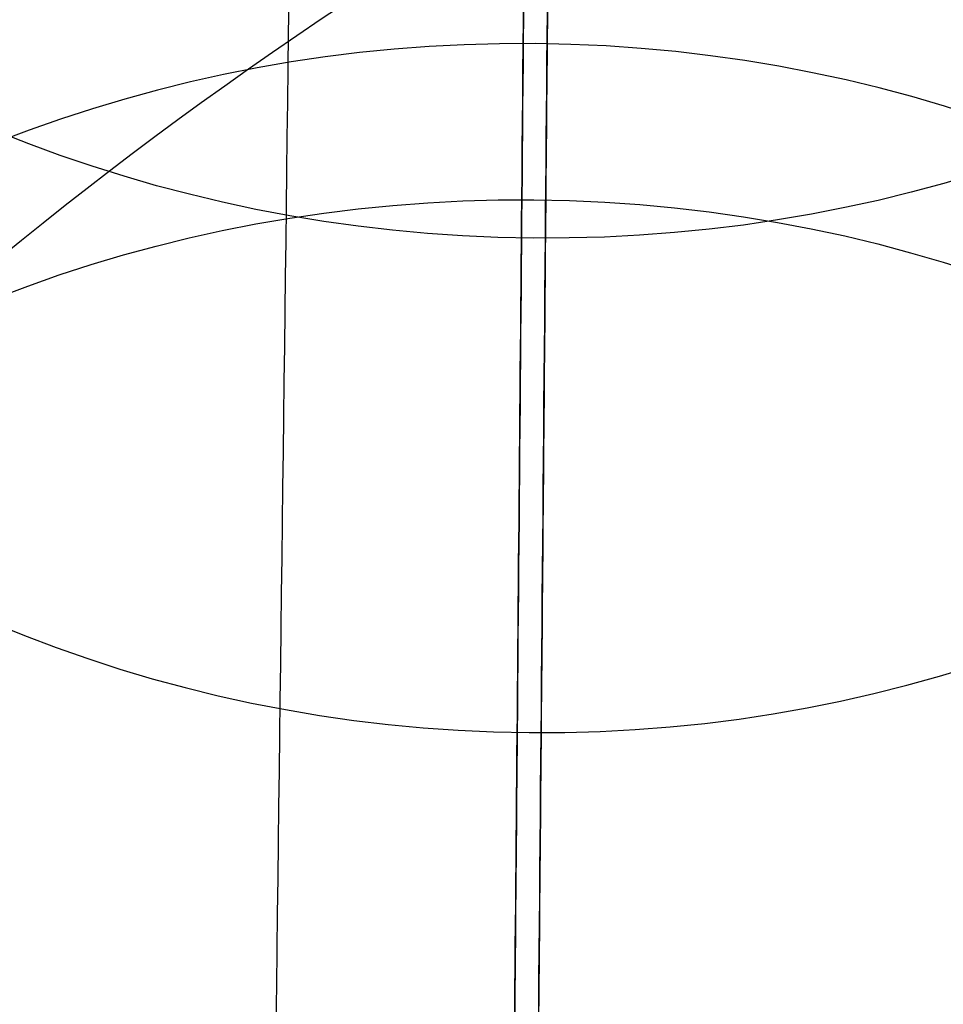
# Model space of a CAD drawing. Units: millimetres. Extents: x 42563 to 43179, y -5030 to -4442.
# Drawn here: x 42621 to 42623, y -4517 to -4516 of the extents above; entities that cross this region are included whole.
import ezdxf

# ---------------------------------------------------------------- set-up
doc = ezdxf.new("R2010")
doc.units = ezdxf.units.MM
doc.layers.add('图层 06', color=7, linetype='Continuous', true_color=0x000000)

msp = doc.modelspace()

# ---------------------------------------------------------------- linework, layer by layer
at = {"layer": '图层 06', "extrusion": (0.9998476951559812, -0.01745240646077983, -3.499602517498257e-12)}
msp.add_lwpolyline([(-3845.502875981692, -55.10263487735445), (-3845.382051036554, -53.73886210238388), (-3843.12857008222, -28.09754686035791), (-3839.31253978635, 2.214649642668737), (-3833.720779266823, 39.06971240924898), (-3827.119379128292, 75.75291456480149), (-3819.463089326998, 112.2305382627993), (-3811.204506806976, 146.988945819925), (-3802.262891880485, 181.5779412325351), (-3784.595711398165, 244.0835440444822), (-3775.618181462627, 272.6374887116384), (-3771.768278013881, 284.0609107501023), (-3767.66795960263, 295.3968587280926), (-3766.11068145969, 299.3617615524794), (-3764.451127322455, 303.2849553645123), (-3763.80302438087, 304.714828600032), (-3763.117174793676, 306.1564094678449), (-3762.398317890431, 307.5817131996949), (-3761.65119300069, 308.9627550273261), (-3761.022513895691, 310.0407498030908), (-3760.694511176499, 310.5723915820878), (-3760.357512334114, 311.0967247444306), (-3759.808786874518, 311.9032561064874), (-3759.476243638681, 312.363722790445), (-3759.133212067492, 312.8164301041736), (-3758.861879263779, 313.1585440033354), (-3758.583267483971, 313.4953841469796), (-3758.297393972948, 313.8260756769231), (-3758.00427597559, 314.1497437349821), (-3757.772144177897, 314.3951726933), (-3757.537442935521, 314.6336710986379), (-3757.298006290115, 314.8674152866851), (-3757.051668283333, 315.0985815931307), (-3756.805856862281, 315.3194852747854), (-3756.556534716712, 315.5356640441382), (-3756.046434077885, 315.9551824061233), (-3755.730275863688, 316.2012658637657), (-3755.408712457125, 316.4417157873014), (-3755.082673085788, 316.6760634292089), (-3754.753086977269, 316.9038400419669), (-3754.350449780123, 317.1703669027273), (-3753.942249117154, 317.4282922771761), (-3753.266559362544, 317.8300225468999), (-3752.867020567541, 318.0536517935475), (-3752.463012662358, 318.2697768814978), (-3752.054971645443, 318.4781877927304), (-3751.643333515242, 318.6786745092251), (-3751.214595704454, 318.8774051689142), (-3750.781434548949, 319.0683264342049), (-3750.344345498361, 319.2515337005069), (-3749.903824002323, 319.4271223632298), (-3749.014465472423, 319.7558254595773), (-3748.117322556315, 320.0551988865246), (-3747.184474322807, 320.3351056121511), (-3746.242401604709, 320.5878263126474), (-3745.293601316924, 320.814060947222), (-3744.340570374358, 321.0145094750835), (-3743.349092913985, 321.1958652064743), (-3742.356005577313, 321.3498753133119), (-3741.361059199314, 321.4763333617939), (-3740.364004614963, 321.5750329181175), (-3739.364592659231, 321.6457675484803), (-3738.362574167092, 321.6883308190798), (-3737.357699973519, 321.7025162961134), (-3736.349720913484, 321.6881175457786), (-3735.258604997427, 321.6402897458855), (-3734.172446616361, 321.5595011730923), (-3733.09113371323, 321.4463351265231), (-3732.014554230975, 321.3013749053022), (-3730.942596112539, 321.1252038085534), (-3729.875147300861, 320.9184051354011), (-3728.812095738885, 320.6815621849692), (-3727.753329369553, 320.4152582563819), (-3726.602136092648, 320.0917699496817), (-3725.451556760445, 319.7342346316531), (-3724.304888266651, 319.3447838156969), (-3723.165427504967, 318.9255490152143), (-3722.036471369098, 318.4786617436061), (-3720.921316752745, 318.0062535142732), (-3719.823260549615, 317.5104558406167), (-3718.745599653408, 316.9934002360375), (-3717.695537849564, 316.4592991054182), (-3716.648674085541, 315.8955472734735), (-3715.609544840613, 315.3030900963556), (-3714.582686594052, 314.6828729302167), (-3713.572635825131, 314.0358411312091), (-3712.583929013123, 313.362940055485), (-3711.621102637302, 312.6651150591967), (-3710.688693176938, 311.9433114984965), (-3709.856820910955, 311.2550162128189), (-3709.047057895325, 310.5393023821524), (-3708.262101420255, 309.7965050181319), (-3707.879768538621, 309.4150547022498), (-3707.504648775956, 309.0269591323923), (-3706.836802010645, 308.2983116414397), (-3706.512084872472, 307.9245740436326), (-3706.194119992156, 307.5447704070851), (-3705.883368440854, 307.1590581289076), (-3705.580291289716, 306.7675946062101), (-3705.285349609895, 306.3705372361029), (-3704.999004472544, 305.968043415696), (-3704.740495938204, 305.5885537448008), (-3704.489479106966, 305.2038999973616), (-3704.246174633973, 304.8143228272458), (-3704.010803174372, 304.4200628883207), (-3703.797926100688, 304.0470838874373), (-3703.59198958538, 303.6696701922396), (-3703.393422062183, 303.2883295033498), (-3703.202651964828, 302.9035695213902), (-3702.924468688044, 302.3041122554303), (-3702.665810769043, 301.6959749106366), (-3702.456837251122, 301.1582299987782), (-3702.342108246035, 300.8400597956123), (-3702.233432630466, 300.519772716937), (-3702.130279225316, 300.1954621607105), (-3702.032541139974, 299.8660079091799), (-3701.942693916157, 299.5385706596493), (-3701.859766665312, 299.2093131904695), (-3701.743575714531, 298.6907964771755), (-3701.673026130903, 298.3333062959395), (-3701.60960098929, 297.9747220924273), (-3701.552932768169, 297.6150047987667), (-3701.502653946024, 297.2541153470854), (-3701.444221011207, 296.7645906930537), (-3701.395943738388, 296.2730027648948), (-3701.357137158428, 295.7805690613395), (-3701.327116302187, 295.2885070811186), (-3701.301781395434, 294.7018199731751), (-3701.286784950927, 294.1132834802941), (-3701.2844055497, 292.9373704442746), (-3701.326587517906, 291.4272702304067), (-3701.410119953994, 289.8868374163757), (-3701.660938578306, 286.8440351087245), (-3702.131162728801, 282.619770195378), (-3703.579296755168, 272.2401173596344), (-3717.961732014292, 189.9225437497257), (-3763.232243867893, -57.4730092207688), (-3765.56283316889, -68.82690351356733), (-3768.092315113196, -80.13911218530345), (-3769.482507382548, -85.8410728673755), (-3770.938120666386, -91.37591487525813), (-3772.508333811998, -96.81488499036354), (-3774.244598025627, -102.2031455460685), (-3775.186221701418, -104.8639306840433), (-3776.194408952784, -107.5192536074318), (-3777.272052556414, -110.1470007229145), (-3778.422045288996, -112.7250584371722), (-3779.035292122311, -114.0096286305275), (-3779.674284851641, -115.2846532226896), (-3780.340377691441, -116.5475707277186), (-3781.034924856167, -117.7958196596748), (-3781.759280560273, -119.0268385326183), (-3782.514799018214, -120.2380658606095), (-3783.302834444447, -121.4269401577086), (-3784.124741053425, -122.5908999379758), (-3784.997572812937, -123.7479378803613), (-3785.897397980519, -124.8618685465768), (-3786.827255281885, -125.9354581340628), (-3787.304395584522, -126.4579894599823), (-3787.790183442749, -126.9714728402597), (-3788.284998697281, -127.476254049575), (-3788.789221188827, -127.9726788626082), (-3789.303230758109, -128.4610930540394), (-3789.827407245836, -128.9418423985487), (-3790.90778033949, -129.8817296455218), (-3792.033379195504, -130.795106800968), (-3792.808661519758, -131.3893400066977), (-3793.594646949299, -131.9650140232833), (-3794.391112040415, -132.5223970548633), (-3795.197833349399, -133.061757305576), (-3796.014587432541, -133.5833629795598), (-3796.841150846131, -134.0874822809531), (-3797.677300146461, -134.5743834138943), (-3798.522811889819, -135.044334582522), (-3799.3774626325, -135.4976039909744), (-3800.241028930791, -135.93445984339), (-3801.113287340985, -136.3551703439071), (-3801.994014419372, -136.7600036966642), (-3802.882986722244, -137.1492281057997), (-3803.779980805889, -137.523111775452), (-3805.597140540666, -138.2259297128606), (-3807.424925901314, -138.8643834869594), (-3809.272204417718, -139.4457026925526), (-3811.136474339027, -139.9724980446193), (-3813.015233914393, -140.4473802581386), (-3814.905981392972, -140.8729600480894), (-3816.806215023913, -141.2518481294507), (-3818.71343305637, -141.5866552172016), (-3820.625133739499, -141.8799920263211), (-3822.259285517604, -142.0990450110016), (-3823.880677643169, -142.2871644718615), (-3827.148533905807, -142.5795186336072), (-3830.4237525539, -142.7684827860932), (-3833.702719324697, -142.8740363732135), (-3840.260634452491, -142.9121434274984), (-3873.012088631339, -141.9222477640559), (-4181.41926295134, -126.107776657766), (-4199.362867894006, -124.8291347811858), (-4217.281504042846, -123.2384236294667), (-4227.180437796193, -122.0949510461478), (-4232.152346252846, -121.4116271518689), (-4237.039276407388, -120.6459099009811), (-4240.508935753862, -120.0319969309897), (-4244.000215399688, -119.3416092485903), (-4247.473531851092, -118.5667815823285), (-4250.889301614295, -117.6995486607499), (-4253.533311727713, -116.938604623414), (-4254.848524977186, -116.5224562438603), (-4256.14757150611, -116.0810084953261), (-4257.252798636097, -115.6774392417371), (-4258.352354237559, -115.2460211839441), (-4259.43979520748, -114.78505698505), (-4260.508678442839, -114.2928493081577), (-4261.457045269218, -113.8182584612199), (-4262.389407843909, -113.3129504970112), (-4263.240578416055, -112.8147714771828), (-4264.074833892043, -112.2887567630682), (-4264.715274146577, -111.8568947399432), (-4265.343375506548, -111.4072757809912), (-4265.548249666485, -111.2546452904289), (-4266.179766460069, -110.7641144232336), (-4266.795656713926, -110.2541014945158), (-4267.411115535734, -109.7124122745918), (-4268.010996367011, -109.1535207282318), (-4268.794260227824, -108.379240124346), (-4269.353529441937, -107.7955233457963), (-4270.067434456168, -107.0120685041558), (-4270.759797205998, -106.2095127859143), (-4271.474789397872, -105.3332182223734), (-4272.164703054344, -104.4370457260612), (-4272.863343601114, -103.4726678745408), (-4273.535794344691, -102.4851072512616), (-4274.17983481908, -101.4787784657219), (-4274.793244558292, -100.4580961274196), (-4275.393870870044, -99.39073891745046), (-4275.964021728903, -98.30417572113463), (-4276.501395745319, -97.20104876522598), (-4277.003691529741, -96.08400027647838), (-4277.46736856114, -94.95967316954832), (-4277.895241885642, -93.82257177183641), (-4278.287480721109, -92.67351997438979), (-4278.644254285406, -91.51334166825566), (-4278.965731796394, -90.34286074448124), (-4279.252082471934, -89.16290109411369), (-4279.503475529891, -87.97428660820023), (-4279.720080188126, -86.77784117778805), (-4279.900272921608, -85.58747598635884), (-4280.046568824083, -84.39266990182901), (-4280.159247666478, -83.19431983188628), (-4280.238589219721, -81.99332268421838), (-4280.284873254737, -80.79057536651305), (-4280.298379542455, -79.58697478645803), (-4280.279387853801, -78.383417851741), (-4280.2281779597, -77.18080147004972), (-4280.145984197043, -75.99095274334941), (-4280.032939983748, -74.80289898905576), (-4279.889589308894, -73.61758405667044), (-4279.71647616156, -72.43595179569505), (-4279.514144530821, -71.25894605563121), (-4279.283138405759, -70.08751068598058), (-4279.02400177545, -68.92258953624476), (-4278.737278628975, -67.7651264559254), (-4278.431444859129, -66.64387805435058), (-4278.099418564343, -65.5284770210036), (-4277.741536440378, -64.42000843754299), (-4277.358135182993, -63.31955738562731), (-4276.949551487953, -62.22820894691512), (-4276.516122051014, -61.14704820306495), (-4276.058183567942, -60.07716023573538), (-4275.576072734494, -59.01963012658494), (-4275.088133802076, -58.01192228832929), (-4274.575855896023, -57.01462284060089), (-4274.039181196525, -56.03025447631077), (-4273.478051883762, -55.06133988837), (-4272.917631668855, -54.15018272758725), (-4272.330984600023, -53.25236788048187), (-4271.71851266385, -52.37200254546683), (-4271.080617846925, -51.51319392095512), (-4270.445735547483, -50.71355992611425), (-4269.785440573221, -49.9347784376251), (-4269.135022155443, -49.21572447431421), (-4268.461651556542, -48.51811802589752), (-4267.896988261145, -47.96820765753117), (-4267.316515403831, -47.435012278398), (-4267.161968902324, -47.29841524380191), (-4266.561136906646, -46.78868328606384), (-4265.943252793097, -46.29976102434887), (-4265.623282420029, -46.06005400267476), (-4265.301303219569, -45.82769402071591), (-4264.643269399645, -45.37831889600017), (-4264.522536990471, -45.29924828945826), (-4263.802821543997, -44.84727835719254), (-4263.069469701134, -44.41778770755327), (-4262.166141196136, -43.92645966049541), (-4261.247496645267, -43.46440140991578), (-4260.238118936793, -42.99575659662846), (-4259.214742909196, -42.55852344884664), (-4258.081337383119, -42.11473053234711), (-4256.931136071275, -41.70287229865924), (-4255.770226039609, -41.32212436050104), (-4254.604694354058, -40.97166233059053), (-4253.301575977721, -40.61408872177402), (-4251.987684925162, -40.28699208095777), (-4250.666821057601, -39.98919773913285), (-4249.342784236247, -39.71953102729025), (-4247.747959535211, -39.43046642408721), (-4246.14652285682, -39.17664111371144), (-4244.539635520889, -38.95542393628462), (-4242.928458847229, -38.76418373192845), (-4239.69788276599, -38.46110960291487), (-4236.464085171618, -38.24636944764428), (-4231.883032389993, -38.05644086396153), (-4227.157086613129, -37.96200521296616), (-4217.845748994527, -37.97077665207571), (-4182.082209928091, -39.03164634783597), (-3875.509379852853, -55.84480228220234), (-3855.583127974379, -57.57193133482787), (-3853.907322958138, -57.68327191504986), (-3853.062724099678, -57.7180936852296), (-3852.228569664609, -57.73333743941876), (-3851.450586148786, -57.72649733572114), (-3850.673121704328, -57.69727105447798), (-3849.940742439905, -57.64621206125287), (-3849.573458095805, -57.61025621791033), (-3849.210924000637, -57.56651605479128), (-3847.662697884355, -57.3600766242282, 0.3508910212294175)], format="xyb", close=True, dxfattribs=at)
at = {"layer": '图层 06', "extrusion": (0.003002173570125563, 0.3440150170840406, 0.9389593468167416)}
msp.add_circle((-42659.98039477641, 3989.043429797841, -1150.995433254038), 2.500000124883126, dxfattribs=at)
at = {"layer": '图层 06', "extrusion": (-0.002183520420911395, -0.2502066575740416, -0.9681899920698405)}
msp.add_circle((42659.98039484635, 3988.684229885479, 1121.207225117424), 2.500000172485961, dxfattribs=at)
at = {"layer": '图层 06', "extrusion": (0.002910631472633271, 0.3335253318459631, 0.942736644690059)}
msp.add_circle((-42659.98039463761, 4001.652895355818, -1111.111318222737), 2.500000002429655, dxfattribs=at)
at = {"layer": '图层 06', "extrusion": (-0.002441202889211318, -0.2797341438704973, -0.9600743977846162)}
msp.add_circle((42659.98039497621, 3952.362346921853, 1250.215065102445), 2.500000314048456, dxfattribs=at)
at = {"layer": '图层 06', "extrusion": (0.002839732674485529, 0.3254011342596277, 0.9455718046456785)}
msp.add_circle((-42659.98039462992, 4011.085353017154, -1081.390411473239), 2.499999994546467, dxfattribs=at)
at = {"layer": '图层 06', "extrusion": (-0.002690649737611196, -0.3083179215081251, -0.9512795696749191)}
msp.add_circle((42659.98039467238, 3913.124018087892, 1373.278116416596), 2.500000009015528, dxfattribs=at)
at = {"layer": '图层 06', "extrusion": (0.002783890290686906, 0.3190022308059525, 0.9477498755978158)}
msp.add_circle((-42659.98039440247, 4018.318758486778, -1058.919918055822), 2.49999975947735, dxfattribs=at)
at = {"layer": '图层 06'}
for points, knots in [([(42621.55697827509, -4591.518125696766, -42.25743376330154), (42621.55764439816, -4591.441795555641, -41.29138518563325), (42621.55889934839, -4591.297992502688, -39.52875938715938), (42621.56126166962, -4591.027297298629, -36.42150530655848), (42621.56411862332, -4590.699922829798, -32.93814405875457), (42621.56760213925, -4590.300751446445, -29.03311198073013), (42621.57187424602, -4589.811216500973, -24.56165167092243), (42621.5770501501, -4589.218116635381, -19.47606787058519), (42621.58333122577, -4588.49837664951, -13.63892800760677), (42621.59186617258, -4587.520368620647, -6.04684948815791), (42621.60406884211, -4586.122081192148, 4.267575796555385), (42621.61751281017, -4584.581555037057, 14.94213466555761), (42621.62986621031, -4583.165995593846, 24.29190170394625), (42621.63942815182, -4582.070305622205, 31.30470957641495), (42621.65096653513, -4580.748137851112, 39.49623390467916), (42621.66638956372, -4578.980833821329, 49.99372699418371), (42621.69348450587, -4575.876060983998, 67.41127999213961), (42621.72503279746, -4572.260984828227, 85.91966594802702), (42621.75915432172, -4568.351045427728, 104.3362606271155), (42621.79438015886, -4564.314564298516, 122.3882330632527), (42621.8407228069, -4559.004222817432, 144.5825359826983), (42621.88952663989, -4553.411857470037, 166.4644326651947), (42621.92883104573, -4548.90801866346, 183.4795140626986), (42621.96704595693, -4544.52902357401, 199.7188030522224), (42622.01525633471, -4539.004661463576, 219.5837524418446), (42622.0613221853, -4533.726037828413, 237.6313352040903), (42622.09768703202, -4529.559039126994, 251.3525673855049), (42622.12325403202, -4526.629351111505, 260.7886089297084), (42622.15045189382, -4523.512784838022, 270.5211959908084), (42622.17234454548, -4521.0041354387, 278.101746299525), (42622.18857077345, -4519.14479387903, 283.5708076214278), (42622.2021112626, -4517.5932075054, 288.0248198858672), (42622.21555212121, -4516.053037663718, 292.3136539795246), (42622.22791100521, -4514.636849825657, 296.1116637713678), (42622.23929145989, -4513.332778889189, 299.4596176300775), (42622.24975689019, -4512.133559354416, 302.386195306962), (42622.25991248761, -4510.969843158753, 305.0497608493939), (42622.26973538609, -4509.844250477074, 307.4406844550362), (42622.27951622522, -4508.723477325126, 309.6208252844534), (42622.28980493912, -4507.544507491439, 311.6624846144897), (42622.30091429906, -4506.271500930415, 313.5877084459498), (42622.31150853276, -4505.057521987125, 315.1423087553056), (42622.3201392554, -4504.068539133893, 316.2040053207995), (42622.32469122246, -4503.546935370343, 316.7104475976984), (42622.32724132371, -4503.254722711035, 316.9816486061766), (42622.33093773115, -4502.831156375723, 317.3616616051384), (42622.33719911557, -4502.113672783179, 317.9626537178004), (42622.34708853593, -4500.980457455844, 318.8093857583463), (42622.3601261916, -4499.486490088656, 319.7828953335012), (42622.37313889483, -4497.995381996886, 320.6003189249066), (42622.38616626238, -4496.502593531885, 321.3004510960747), (42622.40194917822, -4494.694050509124, 322.0427165490974), (42622.41935661312, -4492.699356043318, 322.6882650972676), (42622.43786533106, -4490.578467038096, 323.2254551569323), (42622.4568618483, -4488.401681770664, 323.6754609873456), (42622.48100857625, -4485.634740809148, 324.0666702005838), (42622.50997379766, -4482.315655189162, 324.2499073675971), (42622.53974063713, -4478.904713236387, 324.1355260024052), (42622.56998223112, -4475.439369802682, 323.7040297710571), (42622.60096656805, -4471.8889164579, 322.9428124789653), (42622.63222753573, -4468.306764369279, 321.8505484630753), (42622.66337145618, -4464.738024567097, 320.4587795887282), (42622.6935285624, -4461.282362470649, 318.8225673974314), (42622.7225207306, -4457.960189052713, 316.9505433419977), (42622.74711665067, -4455.141775775379, 315.0587231913485), (42622.76579590922, -4453.001344753566, 313.3624279966915), (42622.7824494766, -4451.093034944727, 311.6508971031191), (42622.7962021441, -4449.517135340484, 310.0050471143675), (42622.8079142506, -4448.175060870326, 308.3375026451474), (42622.81561613441, -4447.292512397365, 307.1085303778245), (42622.82239205192, -4446.516069156418, 305.8884597231752), (42622.8284507665, -4445.821809232588, 304.6396745329469), (42622.83333457137, -4445.262180625565, 303.485185054355), (42622.83726829588, -4444.811420443817, 302.4187455324737), (42622.84006804274, -4444.49060122852, 301.5376946168894), (42622.84206762341, -4444.261471979185, 300.8144812825902), (42622.84386887064, -4444.055069493469, 300.0895268897917), (42622.84580739594, -4443.832936494196, 299.1468356340539), (42622.84772607284, -4443.613077900427, 297.8988095144626), (42622.849215274, -4443.442432346556, 296.4162784526543), (42622.8500811537, -4443.343212364797, 294.6852796382032), (42622.85018996543, -4443.330743772687, 292.6432795168556), (42622.84940381817, -4443.420827327414, 290.3855879150605), (42622.84780919005, -4443.603553612067, 287.8873834931617), (42622.84542760141, -4443.876456635207, 285.0976125482418), (42622.84228562115, -4444.236491911014, 282.0294325505844), (42622.83882313089, -4444.633253997816, 279.0107859300365), (42622.83455732775, -4445.122066622087, 275.5150514764878), (42622.82942246999, -4445.710463041216, 271.5388805293958), (42622.82360971767, -4446.376538483094, 267.2382524970084), (42622.81762703379, -4447.062086154545, 262.9371554553533), (42622.81150976434, -4447.76305580422, 258.6382547958439), (42622.80420823162, -4448.599728579537, 253.6134912724195), (42622.79214479644, -4449.982061337319, 245.4565415446892), (42622.77619613508, -4451.809596909191, 234.9609606541744), (42622.75634121535, -4454.084745356207, 222.1790448494441), (42622.73445355912, -4456.592822342987, 208.3065863414117), (42622.69915162933, -4460.638022830948, 186.274924360556), (42622.6700581308, -4463.971807547451, 168.4400125577753), (42622.65036372219, -4466.228563245969, 156.3782220667439)], [0, 0, 0, 0, 2.89719221702469, 5.277303214174633, 9.307320281164507, 13.33926251792239, 16.99475901176816, 22.74420217041186, 28.65430189960917, 34.5883872661347, 45.66429452938613, 59.82552569665537, 66.88783026611836, 73.98667929896469, 81.08555695768393, 91.73447168155728, 105.8569392035538, 134.0643350643964, 148.1886262400657, 162.2333551032532, 189.4518666734127, 216.5403289387616, 229.9006160023162, 242.2071469738086, 266.9463265592141, 291.6861302014444, 298.5286889449788, 309.8995790374165, 321.2705850236488, 329.1193840226515, 333.7875927868241, 338.5415501083445, 343.2043146516697, 347.3818582914321, 350.6036806450944, 353.8579457378569, 356.7232147325633, 359.1376376753024, 361.54446967256, 363.7768178097006, 365.7907683581564, 367.9509188893117, 369.0899754046681, 369.5977602830589, 369.8532864960857, 370.1062947893349, 371.1096420041845, 372.3257199718917, 373.9055610056121, 375.9236115112479, 376.9486988941856, 378.3854583074236, 381.2888872674893, 382.7674200632142, 384.5047547772359, 387.5486306730921, 390.6038390952577, 393.8095001097424, 397.1041303200385, 400.4043842631674, 404.0355202295425, 407.7326278368603, 411.3535418879952, 414.9727411823108, 418.6153634958831, 420.9701849402178, 422.6082713588785, 425.752091652829, 427.2610166724044, 428.4614776226439, 429.8572855864639, 431.1750912548378, 432.3140648216552, 433.3031099505837, 434.2654095166823, 434.7826191102254, 435.2994925573528, 436.2239142544068, 437.2986227294806, 438.6611560999927, 440.2561210113387, 442.0928896365236, 444.4123912831224, 446.7513797716115, 449.3903804621439, 452.6553199520152, 455.9054169788287, 458.4444062802024, 463.1778510813702, 467.9112542613571, 471.4642901913052, 476.2098161036492, 480.9553557054816, 486.7229448013172, 500.9929631410261, 512.8941281486847, 525.6459056143337, 543.2618438310021, 580.0711524387123, 580.0711524387123, 580.0711524387123, 580.0711524387123]), ([(42621.55701295415, -4586.533658796281, -42.65124808095567), (42621.55767318194, -4586.458004187323, -41.69374812203957), (42621.55891611688, -4586.315577949605, -39.94804587433129), (42621.56125316128, -4586.047779187291, -36.87405444587407), (42621.56408058207, -4585.723788850701, -33.42666298911432), (42621.56752987446, -4585.328539095669, -29.55992506161735), (42621.57176569483, -4584.843162159688, -25.12633714670756), (42621.57690869195, -4584.253833059319, -20.07291810619072), (42621.58315811744, -4583.53771982511, -14.26512895893778), (42621.59165749669, -4582.563787434828, -6.704633559734698), (42621.60381673698, -4581.170476500753, 3.573152816358069), (42621.61721653143, -4579.635012146189, 14.21267004943089), (42621.62952975159, -4578.224056867783, 23.53201454905938), (42621.63905870429, -4577.1321470418, 30.52061743063744), (42621.65055490241, -4575.814813214334, 38.68217413067263), (42621.66591780776, -4574.054398627759, 49.13873127725546), (42621.69290785935, -4570.961645053918, 66.48885461833386), (42621.72433346719, -4567.360627067276, 84.92528943122618), (42621.75832482057, -4563.465603770802, 103.271627148951), (42621.79341683877, -4559.444456772906, 121.255095659894), (42621.83961107206, -4554.151121934886, 143.3786425860847), (42621.88829323754, -4548.572698306074, 165.2062156097338), (42621.92752366374, -4544.077336725622, 182.1892853483662), (42621.9656648374, -4539.706791119883, 198.3972258433392), (42622.01375933088, -4534.195708036711, 218.2142854241188), (42622.05968872236, -4528.932721067677, 236.2082721584615), (42622.09593255867, -4524.779588783219, 249.8838385797442), (42622.12140922079, -4521.860252465763, 259.2864976919635), (42622.14848797349, -4518.757334742148, 268.976374633724), (42622.17025911024, -4516.26260957145, 276.5147706364746), (42622.18636982393, -4514.416504637316, 281.9448511865094), (42622.1997908479, -4512.878607618535, 286.3595024145247), (42622.21307654589, -4511.356217422142, 290.5987074574026), (42622.22523930998, -4509.962502698987, 294.3362131786794), (42622.23636232057, -4508.687931934683, 297.6081768576537), (42622.24650483024, -4507.525715435238, 300.4440278211406), (42622.25622374625, -4506.412037975434, 302.9923500665233), (42622.26546041257, -4505.353620848908, 305.2398251576566), (42622.27444338335, -4504.324274353397, 307.2403879166438), (42622.2835353623, -4503.282436760112, 309.0423605050318), (42622.29299226112, -4502.198783487639, 310.6786862576656), (42622.30147826944, -4501.226383245219, 311.9190646567955), (42622.30795349348, -4500.484396065917, 312.7147426527967), (42622.31133629155, -4500.096765797862, 313.0908484209968), (42622.31312610313, -4499.891673707149, 313.2814103069845), (42622.31597182189, -4499.565586635312, 313.5739937810193), (42622.32075351336, -4499.01765906652, 314.0331803672769), (42622.32856267028, -4498.122818312596, 314.7023900619027), (42622.33900694473, -4496.926023003349, 315.4826022774922), (42622.34959696763, -4495.712526575396, 316.1481648603102), (42622.36017375423, -4494.500546876474, 316.7165733547231), (42622.37327583937, -4492.999196623273, 317.3334248591153), (42622.38809938452, -4491.300586599333, 317.8843055666624), (42622.40412385325, -4489.464364353466, 318.3496198412125), (42622.42077758611, -4487.556035587479, 318.7441605181914), (42622.4418280542, -4485.143890861644, 319.0848662641965), (42622.46696995569, -4482.26291431226, 319.2437671292754), (42622.4928130663, -4479.301587151251, 319.144701856087), (42622.51920673763, -4476.277171984014, 318.7684426566234), (42622.54644230969, -4473.156284542954, 318.1002496100251), (42622.57438185691, -4469.954729541219, 317.1252267033737), (42622.60262265075, -4466.718655099188, 315.863800727648), (42622.63001443775, -4463.579867195477, 314.3774405898528), (42622.65621265669, -4460.577848656653, 312.6852637031625), (42622.67809241004, -4458.070677253632, 311.0003479018005), (42622.69426447966, -4456.217541629321, 309.5306455363602), (42622.70851730229, -4454.584329920458, 308.0656234562255), (42622.7200998991, -4453.257095788136, 306.6776624819502), (42622.72975698939, -4452.150502850907, 305.3018334508942), (42622.73598435576, -4451.436917339196, 304.3078520620747), (42622.74143128888, -4450.812760624771, 303.3269898971079), (42622.74628124322, -4450.257010906955, 302.3269711292326), (42622.75013458201, -4449.81546201733, 301.4157842072569), (42622.75320097729, -4449.464087918375, 300.5836542347898), (42622.7553165958, -4449.22166205231, 299.9175353656669), (42622.75682505826, -4449.048809372722, 299.3716904309729), (42622.75814415956, -4448.897655336265, 298.8406082968341), (42622.75957074187, -4448.734185197411, 298.1477283588965), (42622.76104625196, -4448.565108484576, 297.1919683882869), (42622.76224982032, -4448.427193211701, 296.0016180209172), (42622.76298888461, -4448.342504837533, 294.5394981755276), (42622.76309220203, -4448.330665831105, 292.7462501143817), (42622.76237915693, -4448.412372705857, 290.6779795831922), (42622.76087843478, -4448.584338433006, 288.3222201575655), (42622.75859142122, -4448.8464042249, 285.6408257907241), (42622.75553078651, -4449.197118223257, 282.6508353084234), (42622.75212874563, -4449.586953497592, 279.6845027313732), (42622.74791497505, -4450.06980377993, 276.2312329808991), (42622.74282442079, -4450.653123522188, 272.2892001107392), (42622.73704754752, -4451.315087633942, 268.0150333957319), (42622.73109247026, -4451.997471897502, 263.7337659778024), (42622.72499958843, -4452.69564700358, 259.451981411768), (42622.71772021549, -4453.529780519658, 254.4424541309238), (42622.70568702418, -4454.908647673087, 246.3059253244161), (42622.68976609983, -4456.733004899159, 235.8285365097911), (42622.66993590666, -4459.005319963274, 223.0625280170455), (42622.6480698841, -4461.510917974548, 209.2037683998761), (42622.61279421716, -4465.553109038588, 187.1884696140277), (42622.58370950463, -4468.88588698155, 169.3589006667551), (42622.56401618322, -4471.142518099377, 157.2977827233449)], [0, 0, 0, 0, 2.89719221702469, 5.277303214174633, 9.307320281164507, 13.33926251792239, 16.99475901176816, 22.74420217041186, 28.65430189960917, 34.5883872661347, 45.66429452938613, 59.82552569665537, 66.88783026611836, 73.98667929896469, 81.08555695768393, 91.73447168155728, 105.8569392035538, 134.0643350643964, 148.1886262400657, 162.2333551032532, 189.4518666734127, 216.5403289387616, 229.9006160023162, 242.2071469738086, 266.9463265592141, 291.6861302014444, 298.5286889449788, 309.8995790374165, 321.2705850236488, 329.1193840226515, 333.7875927868241, 338.5415501083445, 343.2043146516697, 347.3818582914321, 350.6036806450944, 353.8579457378569, 356.7232147325633, 359.1376376753024, 361.54446967256, 363.7768178097006, 365.7907683581564, 367.9509188893117, 369.0899754046681, 369.5977602830589, 369.8532864960857, 370.1062947893349, 371.1096420041845, 372.3257199718917, 373.9055610056121, 375.9236115112479, 376.9486988941856, 378.3854583074236, 381.2888872674893, 382.7674200632142, 384.5047547772359, 387.5486306730921, 390.6038390952577, 393.8095001097424, 397.1041303200385, 400.4043842631674, 404.0355202295425, 407.7326278368603, 411.3535418879952, 414.9727411823108, 418.6153634958831, 420.9701849402178, 422.6082713588785, 425.752091652829, 427.2610166724044, 428.4614776226439, 429.8572855864639, 431.1750912548378, 432.3140648216552, 433.3031099505837, 434.2654095166823, 434.7826191102254, 435.2994925573528, 436.2239142544068, 437.2986227294806, 438.6611560999927, 440.2561210113387, 442.0928896365236, 444.4123912831224, 446.7513797716115, 449.3903804621439, 452.6553199520152, 455.9054169788287, 458.4444062802024, 463.1778510813702, 467.9112542613571, 471.4642901913052, 476.2098161036492, 480.9553557054816, 486.7229448013172, 500.9929631410261, 512.8941281486847, 525.6459056143337, 543.2618438310021, 580.0711524387123, 580.0711524387123, 580.0711524387123, 580.0711524387123]), ([(43120.35395149959, -4470.013509073302, 157.6811525990215), (43119.04865540728, -4468.619590974399, 156.7841598255659), (43115.14487911787, -4466.378930596748, 155.8878516270023), (43093.13410514597, -4464.541252697492, 155.8893919205095), (43042.69266441293, -4464.10867267221, 155.8899053516785), (43001.40594402277, -4464.243657128061, 155.8899053516785), (42981.67148167051, -4464.288651946679, 155.8899053516785), (42942.20255696596, -4464.378641583913, 155.8899053516785), (42870.53589029929, -4464.378641583913, 155.8899053516785), (42798.86922363259, -4464.378641583929, 155.8899053516785), (42759.40029892804, -4464.288651946702, 155.8899053516785), (42739.66583657576, -4464.243657128089, 155.8899053516785), (42698.37911618561, -4464.108672672244, 155.8899053516785), (42647.93767545256, -4464.541252697538, 155.8893919205094), (42625.92690148066, -4466.378930596797, 155.8878516270023), (42620.07123704653, -4469.739921163276, 157.2323139248476), (42618.09512492681, -4474.742439190223, 161.269808267736), (42618.06379932673, -4482.052878369086, 166.784305785234), (42618.04249445151, -4492.337632391309, 172.5597776069081), (42618.00098866974, -4504.423992680612, 177.5646216690506), (42617.90906034998, -4517.139250660714, 180.7672359079536), (42617.84033123606, -4524.986548855062, 181.7767026021666), (42617.81064865172, -4528.49061144091, 182.0190028539518)], [0, 0, 0, 0, 1, 2, 3, 4, 4, 4, 5, 6, 6, 6, 7, 8, 9, 10, 11, 12, 13, 14, 15, 16, 16, 16, 16]), ([(43120.47801126739, -4483.991437616506, 83.07418993852235), (43119.17121422655, -4482.44609856577, 82.59085229708464), (43115.26636626292, -4480.004821524793, 82.10768512958433), (43093.24121128726, -4478.056255198106, 82.10806869594342), (43042.75405189693, -4477.586184159471, 82.10819655139645), (43001.43663776477, -4477.720772462166, 82.10819655139645), (42981.69194416517, -4477.765635229731, 82.10819655139645), (42942.20255696596, -4477.855360764863, 82.10819655139643), (42870.53589029928, -4477.855360764863, 82.10819655139643), (42798.86922363259, -4477.855360764877, 82.10819655139645), (42759.37983643336, -4477.765635229755, 82.10819655139645), (42739.63514283377, -4477.720772462194, 82.10819655139645), (42698.3177287016, -4477.586184159505, 82.10819655139645), (42647.83056931129, -4478.056255198151, 82.10806869594342), (42625.80541433561, -4480.004821524843, 82.10768512958433), (42619.94814239017, -4483.666737086308, 82.83243588083481), (42617.96463209057, -4489.276855829268, 85.00771097821051), (42617.92003136496, -4497.397047072129, 88.4716826802033), (42617.87948814158, -4508.589180133297, 93.06252324530499), (42617.82151569681, -4521.585861489594, 98.17138566514873), (42617.72462730708, -4535.119697617839, 103.1894229313675), (42617.65670424644, -4543.207790043903, 106.0313297708656), (42617.62756330654, -4546.695077965226, 107.2156950472281)], [0, 0, 0, 0, 1, 2, 3, 4, 4, 4, 5, 6, 6, 6, 7, 8, 9, 10, 11, 12, 13, 14, 15, 16, 16, 16, 16]), ([(43120.60965289929, -4499.003443499161, 0.1148572345774586), (43119.30184791034, -4497.375581138165, -0.4837787182788971), (43115.39600656988, -4494.85011108383, -1.14469212381968), (43093.35467387699, -4492.897575829589, -1.284816392359641), (43042.81889390734, -4492.425616226898, -1.331524481872957), (43001.46905876999, -4492.559780338439, -1.331524481872956), (42981.71355816865, -4492.604501708954, -1.331524481872954), (42942.20255696596, -4492.69394444998, -1.331524481872957), (42870.53589029929, -4492.693944449982, -1.331524481872957), (42798.8692236326, -4492.693944449997, -1.331524481872957), (42759.3582224299, -4492.604501708976, -1.331524481872954), (42739.60272182856, -4492.559780338466, -1.331524481872957), (42698.2528866912, -4492.425616226932, -1.331524481872957), (42647.71710672155, -4492.897575829636, -1.284816392359637), (42625.67577402866, -4494.85011108388, -1.144692123819678), (42619.81701201798, -4498.638316165383, -0.1533220155085048), (42617.82894409496, -4504.617285249859, 2.44712359331846), (42617.77793688471, -4512.913056514787, 6.534707871246378), (42617.73035701238, -4523.651668137643, 11.98749398686043), (42617.67467585791, -4536.143170205913, 18.36823687005065), (42617.59936480131, -4549.697612807076, 25.23969145070706), (42617.5487779882, -4557.882974905184, 29.38898568805705), (42617.52656651096, -4561.373032714089, 31.16600978227721)], [0, 0, 0, 0, 1, 2, 3, 4, 4, 4, 5, 6, 6, 6, 7, 8, 9, 10, 11, 12, 13, 14, 15, 16, 16, 16, 16]), ([(42622.36451502635, -4498.98357944221, -23.72552736358861), (42622.35327918339, -4500.271079519778, -30.9962915745688), (42622.33586168301, -4502.266927379996, -42.07997901008182), (42622.31127472426, -4505.084313792292, -56.78931652165848), (42622.29579240402, -4506.858411971345, -65.53627673918442), (42622.28320985062, -4508.300229779085, -72.28123690169261), (42622.27363234892, -4509.397702768742, -77.22884448579158), (42622.26251845083, -4510.671229353067, -82.68124969476777), (42622.24939116976, -4512.175466764551, -88.73398150966305), (42622.23520828545, -4513.800664336872, -94.71403599672938), (42622.21948595439, -4515.602265029492, -100.6065946761417), (42622.20387793061, -4517.390767409377, -105.8281791843461), (42622.1862239285, -4519.413715675393, -110.993500801198), (42622.16579324762, -4521.754839824563, -116.0928458373667), (42622.1457118996, -4524.055934381185, -120.2321428179893), (42622.12724411887, -4526.172132448753, -123.4305916090694), (42622.11213927157, -4527.902976508784, -125.7413173173345), (42622.09573187956, -4529.783077412096, -127.9415294689866), (42622.07803124571, -4531.811369150443, -130.012149603649), (42622.05783538648, -4534.125585398815, -132.0702058820721), (42622.0341506497, -4536.839587412906, -134.1588591058999), (42622.00666540729, -4539.989084252676, -136.2181709960622), (42621.9668053478, -4544.556594684952, -138.7176445995889), (42621.91449050179, -4550.55128228696, -141.1864920939968), (42621.8507862504, -4557.851066425569, -143.199330006307), (42621.7989378394, -4563.792305834098, -144.2499508485111), (42621.75950256989, -4568.311140140622, -144.8068172446397), (42621.73151411914, -4571.51829892952, -145.0889796510025), (42621.70363328415, -4574.713126177232, -145.2721267107416), (42621.6769137436, -4577.774882259811, -145.3724774176494), (42621.6501540711, -4580.841237012183, -145.4184951623264), (42621.61410539923, -4584.972005653875, -145.4240926761515), (42621.57549621342, -4589.396180147122, -145.3596805992407), (42621.52761823394, -4594.882453180993, -145.2296493834602), (42621.47995176636, -4600.344489362316, -145.0637380293682), (42621.41107135024, -4608.237403261978, -144.7873819242389), (42621.36081446648, -4613.996271737148, -144.5646284232836), (42621.32881730804, -4617.662782924921, -144.4202174651416)], [0, 0, 0, 0, 22.13587274632506, 33.74898076171476, 44.84166475590996, 48.83459647782543, 54.36433764592293, 59.97508229839384, 65.54007576502961, 72.94146181891023, 78.37346809238178, 83.7761589698012, 89.21311972883188, 94.63953498684457, 100.1063997172647, 102.847655874526, 105.5926221952352, 108.3044412770988, 111.0230588315401, 113.7677290753409, 117.0491661795323, 120.7472482458753, 124.466157739594, 131.8979397822236, 139.3142751531491, 146.3465275846084, 149.4823722511225, 152.6233990538301, 155.7503626760339, 158.8774522365464, 161.6560189411003, 164.8326480059156, 171.1506651430795, 174.8479727283747, 181.234027446713, 187.504873802064, 198.5108167357012, 198.5108167357012, 198.5108167357012, 198.5108167357012]), ([(42621.49770577793, -4499.157279075816, 316.1526317646834), (42621.22574455017, -4499.194373482585, 315.8477154335463), (42620.75272835945, -4499.362153695024, 315.1761076763311), (42620.21947779751, -4499.850807163202, 313.9170971633321), (42619.8260558898, -4500.53265273376, 312.3402141808039), (42619.46372664238, -4501.680784910919, 309.7276006752148), (42619.26961830857, -4503.529237688041, 305.3436292337323), (42619.24882339049, -4505.473025993186, 300.3283226124601), (42619.2366576125, -4506.56722317264, 297.364792450313), (42619.21232605653, -4508.755617531548, 291.4377321260189), (42619.14951639291, -4514.110830464411, 275.9365966653434), (42619.06987383413, -4520.347235738413, 256.24484584324), (42619.02870938301, -4523.41682243846, 246.1271701575182), (42618.94638048075, -4529.555995838556, 225.8918187860745), (42618.77097730226, -4541.445415143112, 183.2467138458255), (42618.59071844188, -4559.784689002732, 111.2732163369686), (42618.51500177888, -4569.219916567773, 62.58694674985385), (42618.51799438997, -4573.558763721386, 37.22982608759951), (42618.51949069551, -4575.728187298192, 24.55126575647233), (42618.5429087779, -4579.877651137351, -1.312847840130524), (42618.55540754071, -4582.899364083676, -22.87188075310492), (42618.54598452668, -4583.94103676765, -31.24536040060364), (42618.54127301968, -4584.461873109636, -35.43210022435301), (42618.52401380792, -4585.268953899017, -42.60256146735748), (42618.50540523628, -4585.977568514326, -49.06097107604676), (42618.50583120723, -4586.536064402775, -53.02662603565984), (42618.51474533943, -4587.004263206052, -55.4648131161449), (42618.53319236552, -4587.575313685108, -57.43142828184932), (42618.52917370002, -4588.058083338728, -58.45857242605693), (42618.51741721017, -4588.33336088669, -58.90877350082646)], [0, 0, 0, 0, 0.125, 0.25, 0.375, 0.5, 0.75, 1, 1, 1, 2, 3, 3, 3, 4, 5, 6, 6, 6, 7, 8, 8, 8, 8.25, 8.5, 8.625, 8.75, 8.875, 9, 9, 9, 9]), ([(42621.80365097945, -4500.431384423423, 315.4872765609043), (42621.57434115892, -4500.465291203108, 315.228046896679), (42621.19288918447, -4500.685214574986, 314.6167284670608), (42620.74982116887, -4501.284539058591, 313.3845514566805), (42620.40512844107, -4502.064180244395, 311.7998031151965), (42620.07382610576, -4503.326718591435, 309.1472159262648), (42619.89483984886, -4505.290412642165, 304.6894500167845), (42619.87345193855, -4507.295909387904, 299.6122985480109), (42619.86095408774, -4508.413122882171, 296.6227952892469), (42619.83595838613, -4510.647549870702, 290.6437887717187), (42619.77153581769, -4516.032124818939, 275.0783555416443), (42619.69077554695, -4522.225761422293, 255.436530873384), (42619.64944214305, -4525.269250065943, 245.3811329176701), (42619.56677533526, -4531.356227353243, 225.2703370062423), (42619.39381557139, -4543.103544663624, 183.1728602107158), (42619.21135238931, -4561.275802677575, 111.742819518162), (42619.134426351, -4570.743957228708, 63.13690698686236), (42619.13830731789, -4575.029721137402, 37.88191923357736), (42619.14024780133, -4577.172603091748, 25.25442535693486), (42619.16530076125, -4581.234210317005, -0.4765781401677508), (42619.17981412372, -4584.145619640986, -21.88130344394999), (42619.17121500972, -4585.138303694057, -30.18251912727213), (42619.16691545274, -4585.634645720594, -34.3331269689332), (42619.1503884411, -4586.395819469206, -41.43376916797083), (42619.1407542263, -4587.044873710546, -47.82131453134057), (42619.15816816055, -4587.54848702701, -51.74630218595021), (42619.19900924765, -4587.979598322581, -54.16941185923927), (42619.28285095449, -4588.525327272916, -56.1437837152349), (42619.33217319535, -4589.041323627145, -57.17438248673811), (42619.31997142592, -4589.325966339032, -57.62624626711906)], [0, 0, 0, 0, 0.125, 0.25, 0.375, 0.5, 0.75, 1, 1, 1, 2, 3, 3, 3, 4, 5, 6, 6, 6, 7, 8, 8, 8, 8.25, 8.5, 8.625, 8.75, 8.875, 9, 9, 9, 9]), ([(43120.67968925567, -4507.670187803755, -48.12367434175137), (43119.37342279407, -4506.065204469187, -48.98962159869626), (43115.46929995414, -4503.576711458298, -50.05197764321998), (43093.41914303792, -4501.655774467145, -50.49389741527237), (43042.85581055922, -4501.194021551624, -50.6412040059565), (43001.48751709593, -4501.327941112773, -50.6412040059565), (42981.72586371927, -4501.372580966489, -50.6412040059565), (42942.20255696596, -4501.46186067392, -50.6412040059565), (42870.53589029928, -4501.461860673921, -50.6412040059565), (42798.8692236326, -4501.461860673937, -50.6412040059565), (42759.34591687926, -4501.372580966512, -50.6412040059565), (42739.58426350261, -4501.327941112801, -50.6412040059565), (42698.21597003931, -4501.194021551661, -50.6412040059565), (42647.65263756063, -4501.655774467192, -50.49389741527237), (42625.6024806444, -4503.576711458347, -50.05197764321998), (42619.7462963845, -4507.309450974683, -48.45844357643439), (42617.7648818748, -4513.206611465752, -44.85629410155065), (42617.72231419839, -4521.348181630096, -39.41192508922856), (42617.68267043839, -4531.814150166259, -32.29173241012791), (42617.63827774147, -4543.930220153437, -24.05507022639329), (42617.58146325425, -4557.022094670832, -15.26129270016926), (42617.54415983949, -4564.864932341481, -10.01439686157311), (42617.52786488552, -4568.181177751296, -7.791612755466531)], [0, 0, 0, 0, 1, 2, 3, 4, 4, 4, 5, 6, 6, 6, 7, 8, 9, 10, 11, 12, 13, 14, 15, 16, 16, 16, 16]), ([(42620.8163796712, -4590.196472194606, -56.57814383655349), (42620.52664490926, -4589.709170244309, -56.06182783984779), (42620.25789466982, -4589.27704158254, -54.95958784386162), (42620.09882560652, -4588.804445422233, -52.99265280102921), (42620.02206318681, -4588.434146304156, -50.58947396575607), (42619.98640518591, -4587.998306329443, -46.7035094332266), (42619.98616067115, -4587.414859440707, -40.38019042804649), (42620.01718893611, -4585.982461970922, -26.30627693912717), (42619.99648540479, -4582.475743635819, 0.2599231163157443), (42619.97014195916, -4578.498341094903, 25.85831596610591), (42619.96794362277, -4576.38128495413, 38.43721327524055), (42619.96354694999, -4572.147172672583, 63.59500789350982), (42620.04254069581, -4562.652109146973, 112.1482042039649), (42620.22769095546, -4544.625425365782, 183.1029105236155), (42620.39837389813, -4533.001581463102, 224.7357238110281), (42620.48116058567, -4526.96213480797, 244.7412219674446), (42620.52255392943, -4523.942411480403, 254.7439710456529), (42620.60406322508, -4517.789202473374, 274.3440149584245), (42620.68638863796, -4511.029224068477, 293.8764296344926), (42620.7306916081, -4506.909724297071, 304.1493744829388), (42620.88900415024, -4504.833325223385, 308.6882588758338), (42621.17779134699, -4503.448031166442, 311.3995657483911), (42621.46030679652, -4502.548941007497, 313.018291503551), (42621.79360376848, -4501.791699015082, 314.2674087810742), (42622.00856201963, -4501.414821993112, 314.8405483577185), (42622.07071485754, -4501.313006526787, 314.9949204091157)], [-1, -1, -1, -1, -0.9772727272727273, -0.9545454545454546, -0.9318181818181819, -0.9090909090909091, -0.8636363636363636, -0.8181818181818181, -0.7272727272727273, -0.6363636363636364, -0.6363636363636364, -0.6363636363636364, -0.5454545454545454, -0.4545454545454546, -0.3636363636363636, -0.3636363636363636, -0.3636363636363636, -0.2727272727272727, -0.1818181818181818, -0.1363636363636364, -0.09090909090909091, -0.06818181818181818, -0.04545454545454546, -0.02272727272727273, 0, 0, 0, 0]), ([(42622.07852266276, -4590.073520258326, -55.12159145989138), (42621.82736806056, -4589.966005560635, -54.80762110030442), (42621.47568631443, -4589.788237902359, -53.83262029062061), (42621.25932819997, -4589.468050610745, -51.91676816927746), (42621.15275248715, -4589.195211453547, -49.54866267060638), (42621.0989986612, -4588.844421099797, -45.70108740630498), (42621.08865209157, -4588.336294781, -39.43437202147317), (42621.11705147247, -4586.995077576375, -25.47304343739958), (42621.09374494349, -4583.61630297245, 0.9043219561577215), (42621.06647448638, -4579.718624134272, 26.36732640300795), (42621.06420817558, -4577.626389297165, 38.89919678217785), (42621.05967555397, -4573.441919622952, 63.96293754051766), (42621.1415616528, -4563.925816930392, 112.4933643031557), (42621.32981098501, -4546.014514258772, 183.0466051431323), (42621.49851916541, -4534.488470452993, 224.3131140709701), (42621.58118514518, -4528.487009540322, 244.235665602216), (42621.62251813506, -4525.486279083987, 254.1969413678389), (42621.70434005961, -4519.365598666424, 273.7641414327483), (42621.7881733753, -4512.580092355164, 293.3649443047187), (42621.83437320268, -4508.368929616326, 303.7487771508004), (42621.9663188237, -4506.184514626857, 308.3780863078892), (42622.20077690153, -4504.669746124516, 311.1730323503792), (42622.41506091932, -4503.631004650396, 312.8684948533785), (42622.64177506553, -4502.670551236938, 314.2167139402306), (42622.73602490705, -4502.029009561228, 314.9263322840451), (42622.73911132359, -4501.675647044912, 315.250937015325)], [0, 0, 0, 0, 0.25, 0.5, 0.75, 1, 1.5, 2, 3, 4, 4, 4, 5, 6, 7, 7, 7, 8, 9, 9.5, 10, 10.25, 10.5, 10.75, 11, 11, 11, 11]), ([(42623.58127447336, -4590.254966504272, -54.12181830895167), (42623.38010256179, -4590.232273931136, -53.73914788361952), (42623.07905783582, -4590.161613491869, -52.8149121735903), (42622.83798316937, -4590.011217667117, -50.95415975838125), (42622.71399605615, -4589.847837389637, -48.62129422093675), (42622.64466512229, -4589.592620175558, -44.80857236792811), (42622.6252271359, -4589.165896624394, -38.58957359569698), (42622.65051397978, -4587.916440484285, -24.7261414018194), (42622.62467339358, -4584.660309225025, 1.464641110300091), (42622.59684488724, -4580.837418294568, 26.79043436713236), (42622.59467238632, -4578.768796156913, 39.27685001384416), (42622.59032738445, -4574.631551881603, 64.24968130726776), (42622.67557139863, -4565.099649951575, 112.7834960404804), (42622.86686102772, -4547.275059731022, 183.0042929171038), (42623.03363627722, -4535.822510692933, 223.9955316373616), (42623.1158477331, -4529.849593515204, 243.8557504807351), (42623.15695346103, -4526.86313492634, 253.7858599024219), (42623.23857683246, -4520.766896419269, 273.3283784874177), (42623.32349440979, -4513.958736295501, 292.9901043659617), (42623.37177663398, -4509.671755802589, 303.4763286331223), (42623.47482200559, -4507.387563409353, 308.2006457289859), (42623.64961404016, -4505.744527091042, 311.0954008292618), (42623.79895636859, -4504.567617756556, 312.8895440332477), (42623.93861743352, -4503.409285432413, 314.3721902829996), (42623.98736865068, -4502.601788697048, 315.2053669702046), (42623.99117972351, -4502.177306568001, 315.5962443998645)], [0, 0, 0, 0, 0.25, 0.5, 0.75, 1, 1.5, 2, 3, 4, 4, 4, 5, 6, 7, 7, 7, 8, 9, 9.5, 10, 10.25, 10.5, 10.75, 11, 11, 11, 11]), ([(42622.27809163621, -4503.906225978601, -22.85370050269003), (42622.26687077303, -4505.192009539449, -30.11480681768807), (42622.24949169771, -4507.183454330637, -41.17366272660511), (42622.22500045087, -4509.989873239158, -55.82547909733656), (42622.20960595337, -4511.753907933527, -64.52252460239293), (42622.19711685666, -4513.18501665992, -71.21731652387422), (42622.18762459473, -4514.2727221429, -76.12077222092813), (42622.17663455409, -4515.532056066031, -81.51224635458162), (42622.16369196785, -4517.015129549719, -87.47936083522545), (42622.14979627227, -4518.607418549585, -93.33705691312873), (42622.13449290573, -4520.361010664557, -99.07161795782577), (42622.11941569676, -4522.088687691, -104.1142283028692), (42622.1025424258, -4524.022173029015, -109.0488871672347), (42622.08330159655, -4526.226953689564, -113.8474971890644), (42622.06477987479, -4528.34933277338, -117.6606337873845), (42622.0480693667, -4530.264167345191, -120.5535448716761), (42622.03456543056, -4531.811565151244, -122.6185799288288), (42622.02005031187, -4533.474833013362, -124.5645555094134), (42622.00445455246, -4535.261930030704, -126.3888585987837), (42621.98661178894, -4537.306508219993, -128.2077257863612), (42621.96543613761, -4539.732997517255, -130.075678549318), (42621.94078539236, -4542.557693155544, -131.9228625058708), (42621.90480456876, -4546.680687182248, -134.1799722198405), (42621.85702588686, -4552.155581866547, -136.4381560832473), (42621.79785154427, -4558.936289866413, -138.3115211665134), (42621.7488701707, -4564.548999330228, -139.3054113750024), (42621.71146074918, -4568.835694448807, -139.8336512925022), (42621.68493425239, -4571.875329904474, -140.1011497976447), (42621.65825094517, -4574.932934061845, -140.2766835542705), (42621.63243612934, -4577.891018966124, -140.3737658231825), (42621.60637304139, -4580.877553030003, -140.4186640048637), (42621.57101597361, -4584.929071693234, -140.4242423270097), (42621.53288218491, -4589.298771073132, -140.3607562753982), (42621.48537066946, -4594.743051491402, -140.2317319328677), (42621.4379352288, -4600.178614603174, -140.0666523823277), (42621.36923968774, -4608.0503439232, -139.7910450679273), (42621.31905031571, -4613.801476317789, -139.5685993059493), (42621.28707330236, -4617.465679110111, -139.4242783618122)], [0, 0, 0, 0, 22.13587274632506, 33.74898076171476, 44.84166475590996, 48.83459647782543, 54.36433764592293, 59.97508229839384, 65.54007576502961, 72.94146181891023, 78.37346809238178, 83.7761589698012, 89.21311972883188, 94.63953498684457, 100.1063997172647, 102.847655874526, 105.5926221952352, 108.3044412770988, 111.0230588315401, 113.7677290753409, 117.0491661795323, 120.7472482458753, 124.466157739594, 131.8979397822236, 139.3142751531491, 146.3465275846084, 149.4823722511225, 152.6233990538301, 155.7503626760339, 158.8774522365464, 161.6560189411003, 164.8326480059156, 171.1506651430795, 174.8479727283747, 181.234027446713, 187.504873802064, 198.5108167357012, 198.5108167357012, 198.5108167357012, 198.5108167357012]), ([(42620.75681624526, -4507.00938195376, 303.7730332554621), (42621.07221815143, -4507.519655727705, 303.6168037890059), (42621.78278868536, -4508.484560641164, 303.354971956217), (42623.28183646488, -4509.775205929093, 303.0923517284797), (42625.40796803677, -4510.919354955802, 302.9381052432641), (42629.33744427413, -4512.263179737835, 302.8479365477734), (42636.78645812054, -4513.627799167499, 302.8973911400926), (42651.32534332108, -4514.829962299892, 303.0549560390879), (42673.00489601176, -4515.665623542494, 303.1494949758152), (42699.69522719969, -4516.208539092257, 303.1967644412588), (42729.26644789191, -4516.532465146133, 303.2125209264026), (42769.69607616347, -4516.770722152724, 303.2125209208405), (42816.78589029927, -4516.889850656014, 303.2125209180595), (42870.53589029929, -4516.889850656005, 303.2125209180596), (42924.2858902993, -4516.889850656003, 303.2125209180595), (42971.37570443508, -4516.770722152703, 303.2125209208404), (43011.80533270664, -4516.532465146104, 303.2125209264026), (43041.37655339888, -4516.208539092222, 303.1967644412587), (43068.06688458678, -4515.665623542454, 303.1494949758152), (43089.74643727746, -4514.829962299847, 303.0549560390879), (43104.28532247803, -4513.627799167449, 302.8973911400926), (43111.73433632441, -4512.263179737785, 302.8479365477732), (43115.66381256178, -4510.919354955753, 302.9381052432641), (43117.78994413366, -4509.775205929043, 303.0923517284796), (43119.28899191319, -4508.484560641113, 303.354971956217), (43119.99956244713, -4507.519655727652, 303.6168037890059), (43120.31496435329, -4507.009381953709, 303.7730332554621)], [0, 0, 0, 0, 0.25, 0.5, 0.75, 1, 1.5, 2, 2.5, 3, 3.5, 4, 5, 6, 7, 8, 8.5, 9, 9.5, 10, 10.5, 11, 11.25, 11.5, 11.75, 12, 12, 12, 12]), ([(42620.69566793381, -4510.106722705001, 295.9985836055702), (42621.01230607377, -4510.643070710916, 295.8142423065556), (42621.72571336565, -4511.656594232105, 295.4971165822613), (42623.22945068988, -4513.009745299069, 295.1557388739397), (42625.36004775098, -4514.206145408307, 294.9283123006534), (42629.29430128218, -4515.606188619784, 294.7498653922062), (42636.74543429052, -4517.016281525285, 294.709885878813), (42651.28596645509, -4518.247521294486, 294.7919591135301), (42672.97153797778, -4519.100955403043, 294.8412030543604), (42699.67038085908, -4519.653114915017, 294.8658250247755), (42729.25072709943, -4519.98053089447, 294.8740323482472), (42769.6908358993, -4520.219468909125, 294.8740323482473), (42816.78589029927, -4520.338937916447, 294.8740323482473), (42870.53589029929, -4520.338937916439, 294.8740323482476), (42924.28589029929, -4520.338937916436, 294.8740323482473), (42971.38094469924, -4520.219468909104, 294.8740323482473), (43011.82105349912, -4519.98053089444, 294.8740323482472), (43041.40139973948, -4519.653114914983, 294.8658250247755), (43068.10024262076, -4519.100955403002, 294.8412030543603), (43089.78581414345, -4518.247521294441, 294.7919591135301), (43104.32634630802, -4517.016281525235, 294.7098858788129), (43111.77747931638, -4515.606188619735, 294.7498653922061), (43115.71173284757, -4514.206145408259, 294.9283123006534), (43117.84232990864, -4513.009745299019, 295.1557388739397), (43119.34606723289, -4511.656594232056, 295.4971165822614), (43120.05947452479, -4510.643070710865, 295.8142423065557), (43120.37611266473, -4510.10672270495, 295.9985836055702)], [0, 0, 0, 0, 0.25, 0.5, 0.75, 1, 1.5, 2, 2.5, 3, 3.5, 4, 5, 6, 7, 8, 8.5, 9, 9.5, 10, 10.5, 11, 11.25, 11.5, 11.75, 12, 12, 12, 12]), ([(43120.73714084148, -4516.895458102223, -90.19507900126685), (43119.43276457475, -4515.391470245166, -91.38090089427484), (43115.53164114911, -4513.119915057778, -92.95472148690945), (43093.47577136991, -4511.459729634897, -93.82771856106932), (43042.88864498582, -4511.084577348225, -94.11871758578926), (43001.50393430921, -4511.218259488944, -94.11871758578926), (42981.73680852813, -4511.262820202517, -94.11871758578926), (42942.20255696596, -4511.351941629664, -94.11871758578926), (42870.53589029927, -4511.351941629664, -94.11871758578926), (42798.8692236326, -4511.351941629678, -94.11871758578926), (42759.33497207041, -4511.262820202541, -94.11871758578926), (42739.56784628932, -4511.218259488971, -94.11871758578926), (42698.18313561271, -4511.084577348261, -94.11871758578926), (42647.59600922864, -4511.45972963494, -93.8277185610693), (42625.54013944945, -4513.119915057827, -92.95472148690945), (42619.68845431097, -4516.527247838909, -90.59399059795754), (42617.71388184906, -4522.143842200175, -85.83979012886145), (42617.6782042454, -4529.979082867128, -78.89232950169347), (42617.64320368165, -4540.042354565277, -69.95181813852595), (42617.60487663715, -4551.509089141025, -59.81573409641258), (42617.55921959115, -4563.554718440781, -49.2815554324071), (42617.53027817153, -4570.668357831174, -43.05164163809754), (42617.51777743414, -4573.67030500098, -40.39946983543849)], [0, 0, 0, 0, 1, 2, 3, 4, 4, 4, 5, 6, 6, 6, 7, 8, 9, 10, 11, 12, 13, 14, 15, 16, 16, 16, 16])]:
    msp.add_open_spline(points, degree=3, knots=knots, dxfattribs=at)

doc.saveas('drawing.dxf')
